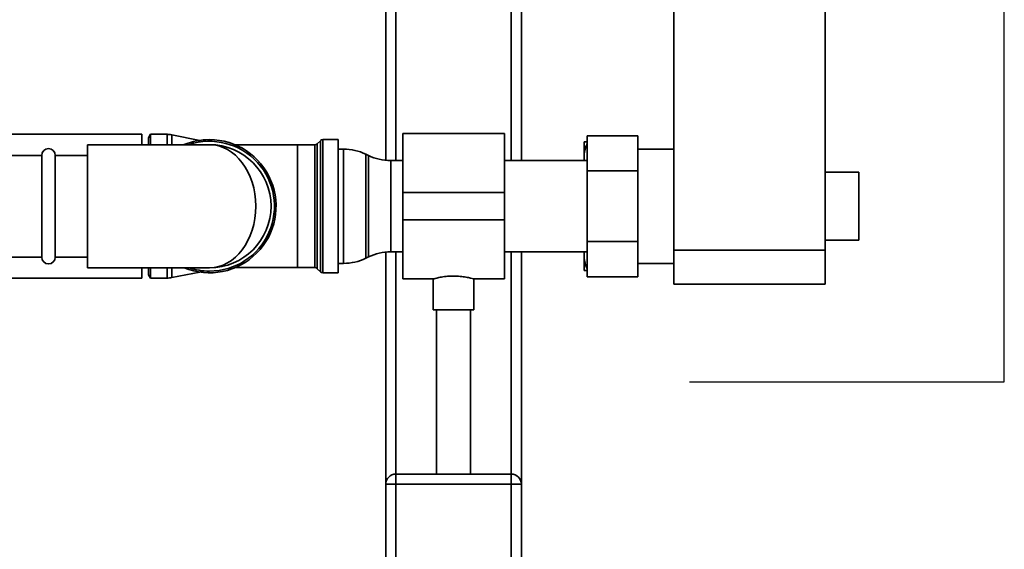
# Paper-space layout 'Blatt1' of a CAD drawing. Units: millimetres. Extents: x 0 to 5940, y 0 to 4200.
# Drawn here: x 1807 to 2098, y 2539 to 2695 of the extents above; entities that cross this region are included whole.
import ezdxf

# ---------------------------------------------------------------- set-up
doc = ezdxf.new("R2010")
doc.units = ezdxf.units.MM
doc.header["$LTSCALE"] = 10
doc.linetypes.add('CENTERX2', pattern=[20.32, 12.7, -2.54, 2.54, -2.54])
doc.layers.add('1', color=7, linetype='Continuous')

psp = doc.layouts.new('Blatt1')

# ---------------------------------------------------------------- linework, layer by layer
at = {"color": 7, "linetype": 'Continuous', "lineweight": 35}
for p, q in [((2044.82, 2626.7), (2044.82, 3099.07)), ((1915.22, 3003.7), (1915.22, 2653.22)), ((1955.22, 3003.7), (1955.22, 2653.15)), ((1918.22, 3000.7), (1918.22, 2653.15)), ((1952.22, 3000.7), (1952.22, 2653.15)), ((2000.22, 2626.7), (2000.22, 2962.7)), ((1843.22, 2660.9), (1570.87, 2660.9)), ((1843.22, 2660.9), (1843.22, 2657.85)), ((1845.79, 2660.9), (1845.22, 2659.9)), ((1850.72, 2660.9), (1845.79, 2660.9)), ((1845.79, 2657.85), (1845.79, 2660.9)), ((1850.72, 2657.85), (1850.72, 2660.9)), ((1860.35, 2659.12), (1852.09, 2660.77)), ((1852.09, 2657.85), (1852.09, 2660.77)), ((1950.22, 2661.15), (1920.22, 2661.15)), ((1920.22, 2643.7), (1920.22, 2661.15)), ((1950.22, 2643.7), (1950.22, 2661.15)), ((1863.22, 2657.85), (1827.22, 2657.85)), ((1827.22, 2657.85), (1827.22, 2621.55)), ((1845.22, 2657.85), (1845.22, 2659.9)), ((1895.92, 2659.03), (1895.01, 2658.12)), ((1895.01, 2658.12), (1895.01, 2639.7)), ((1895.92, 2620.37), (1895.92, 2659.03)), ((1901.22, 2659.33), (1896.63, 2659.33)), ((1896.63, 2659.33), (1896.63, 2639.7)), ((1901.22, 2620.08), (1901.22, 2659.33)), ((1973.72, 2658.7), (1974.72, 2658.7)), ((1973.72, 2655.16), (1973.72, 2658.7)), ((1974.62, 2660.49), (1989.62, 2660.49)), ((1974.62, 2650.09), (1974.62, 2660.49)), ((1989.62, 2660.49), (1989.62, 2650.09)), ((1889.22, 2657.83), (1870.74, 2657.83)), ((1894.3, 2657.83), (1889.22, 2657.83)), ((1889.22, 2621.58), (1889.22, 2657.83)), ((1894.3, 2621.58), (1894.3, 2657.83)), ((1902.77, 2656.55), (1901.22, 2656.55)), ((1902.77, 2622.85), (1902.77, 2656.55)), ((1910.11, 2654.66), (1909.32, 2655.05)), ((1909.32, 2655.05), (1909.32, 2624.36)), ((1973.72, 2653.15), (1973.72, 2655.16)), ((2000.22, 2656.55), (1989.62, 2656.55)), ((1813.72, 2654.7), (1804.22, 2654.7)), ((1813.72, 2624.7), (1813.72, 2654.7)), ((1827.22, 2654.7), (1817.72, 2654.7)), ((1817.72, 2624.7), (1817.72, 2654.7)), ((1910.11, 2639.7), (1910.11, 2654.66)), ((1920.22, 2653.15), (1916.67, 2653.15)), ((1916.67, 2653.15), (1916.67, 2639.7)), ((1974.62, 2653.15), (1950.22, 2653.15)), ((1974.62, 2650.09), (1989.62, 2650.09)), ((1974.62, 2629.31), (1974.62, 2650.09)), ((1989.62, 2650.09), (1989.62, 2629.31)), ((2054.82, 2649.7), (2044.82, 2649.7)), ((2054.82, 2649.7), (2054.82, 2629.7)), ((1920.22, 2635.7), (1920.22, 2643.7)), ((1920.22, 2643.7), (1950.22, 2643.7)), ((1950.22, 2635.7), (1950.22, 2643.7)), ((1895.01, 2639.7), (1895.01, 2621.28)), ((1896.63, 2639.7), (1896.63, 2620.08)), ((1910.11, 2624.75), (1910.11, 2639.7)), ((1916.67, 2639.7), (1916.67, 2626.25)), ((1920.22, 2635.7), (1950.22, 2635.7)), ((1920.22, 2618.25), (1920.22, 2635.7)), ((1950.22, 2618.25), (1950.22, 2635.7)), ((1974.62, 2629.31), (1989.62, 2629.31)), ((1974.62, 2618.92), (1974.62, 2629.31)), ((1989.62, 2629.31), (1989.62, 2618.92)), ((2044.82, 2629.7), (2054.82, 2629.7)), ((1915.22, 2626.18), (1915.22, 2557.7)), ((1916.67, 2626.25), (1920.22, 2626.25)), ((1918.22, 2626.25), (1918.22, 2560.7)), ((1950.22, 2626.25), (1974.62, 2626.25)), ((1952.22, 2626.25), (1952.22, 2560.7)), ((1955.22, 2626.25), (1955.22, 2557.7)), ((1973.72, 2624.24), (1973.72, 2626.25)), ((2000.22, 2626.7), (2044.82, 2626.7)), ((2000.22, 2616.7), (2000.22, 2626.7)), ((2044.82, 2626.7), (2044.82, 2616.7)), ((1804.22, 2624.7), (1813.72, 2624.7)), ((1817.72, 2624.7), (1827.22, 2624.7)), ((1909.32, 2624.36), (1910.11, 2624.75)), ((1973.72, 2620.7), (1973.72, 2624.24)), ((1827.22, 2621.55), (1863.22, 2621.55)), ((1843.22, 2621.55), (1843.22, 2618.5)), ((1845.22, 2619.5), (1845.22, 2621.55)), ((1845.79, 2618.5), (1845.79, 2621.55)), ((1850.72, 2618.5), (1850.72, 2621.55)), ((1852.09, 2618.64), (1852.09, 2621.55)), ((1852.09, 2618.64), (1860.35, 2620.29)), ((1870.74, 2621.58), (1889.22, 2621.58)), ((1889.22, 2621.58), (1894.3, 2621.58)), ((1895.01, 2621.28), (1895.92, 2620.37)), ((1901.22, 2622.85), (1902.77, 2622.85)), ((1989.62, 2622.85), (2000.22, 2622.85)), ((1576.78, 2618.5), (1843.22, 2618.5)), ((1845.22, 2619.5), (1845.79, 2618.5)), ((1845.79, 2618.5), (1850.72, 2618.5)), ((1896.63, 2620.08), (1901.22, 2620.08)), ((1920.22, 2618.25), (1929.26, 2618.25)), ((1929.22, 2618.26), (1929.22, 2609.11)), ((1941.15, 2618.25), (1950.22, 2618.25)), ((1941.22, 2609.11), (1941.22, 2618.27)), ((1974.62, 2618.92), (1989.62, 2618.92)), ((2044.82, 2616.7), (2000.22, 2616.7)), ((1935.22, 2609.11), (1929.22, 2609.11)), ((1930.22, 2609.11), (1930.22, 2560.7)), ((1941.22, 2609.11), (1935.22, 2609.11)), ((1940.22, 2560.7), (1940.22, 2609.11)), ((1918.22, 2557.7), (1918.22, 2560.7)), ((1918.22, 2560.7), (1952.22, 2560.7)), ((1952.22, 2557.7), (1952.22, 2560.7)), ((1915.22, 2523.7), (1915.22, 2557.7)), ((1915.22, 2557.7), (1918.22, 2557.7)), ((1918.22, 2557.7), (1918.22, 2523.7)), ((1952.22, 2557.7), (1918.22, 2557.7)), ((1952.22, 2523.7), (1952.22, 2557.7)), ((1952.22, 2557.7), (1955.22, 2557.7)), ((1955.22, 2557.7), (1955.22, 2523.7))]:
    psp.add_line(p, q, dxfattribs=at)
for centre, radius, start, end in [((1850.72, 2653.9), 7, 78.7081, 90), ((1863.22, 2639.7), 19.63, 90, 112.3556), ((1863.22, 2639.7), 19.63, 247.6444, 90), ((1863.22, 2639.7), 19.15, 270, 108.5978), ((1863.22, 2639.7), 18.15, 270, 90), ((1894.3, 2658.83), 1, 270, 315), ((1896.63, 2658.33), 1, 90, 135), ((1815.72, 2654.7), 2, 0, 180), ((1902.77, 2641.55), 15, 64.0935, 90), ((1916.67, 2668.15), 15, 244.0935, 270), ((1916.67, 2611.25), 15, 90, 115.9065), ((1815.72, 2624.7), 2, 180, 360), ((1902.77, 2637.85), 15, 270, 295.9065), ((1863.22, 2639.7), 19.15, 251.4022, 270), ((1894.3, 2620.58), 1, 45, 90), ((1896.63, 2621.08), 1, 225, 270), ((1850.72, 2625.5), 7, 270, 281.2919), ((1918.22, 2557.7), 3, 90, 180), ((1952.22, 2557.7), 3, 0, 90)]:
    psp.add_arc(centre, radius, start, end, dxfattribs=at)
psp.add_ellipse((1863.22, 2639.7), major_axis=(0, 18.15), ratio=0.752066, start_param=3.141593, end_param=6.283185, dxfattribs=at)
for points, knots in [([(1974.62, 2658.38), (1974.46, 2657.89), (1974.12, 2656.82), (1973.86, 2655.74), (1973.72, 2655.16)], [0, 0, 0, 0, 0.462079, 1, 1, 1, 1]), ([(1973.72, 2624.24), (1973.86, 2623.65), (1974.12, 2622.57), (1974.46, 2621.5), (1974.62, 2621.03)], [0, 0, 0, 0, 0.550021, 1, 1, 1, 1]), ([(1974.72, 2620.7), (1974.37, 2620.7), (1974.01, 2620.7), (1973.73, 2620.7), (1973.72, 2620.7)], [0, 0, 0, 0, 0.942314, 1, 1, 1, 1]), ([(1929.26, 2618.26), (1929.29, 2618.27), (1929.35, 2618.29), (1930.21, 2618.52), (1931.59, 2618.81), (1933.35, 2619.06), (1934.63, 2619.09), (1935.22, 2619.11)], [0, 0, 0, 0, 0.176252, 0.382853, 0.595437, 0.813204, 1, 1, 1, 1]), ([(1935.22, 2619.11), (1935.88, 2619.09), (1937.2, 2619.05), (1938.97, 2618.79), (1940.32, 2618.5), (1941.13, 2618.28), (1941.14, 2618.27), (1941.15, 2618.27)], [0, 0, 0, 0, 0.209065, 0.417928, 0.632, 0.849796, 1, 1, 1, 1])]:
    psp.add_open_spline(points, degree=3, knots=knots, dxfattribs=at)
at = {"layer": '1', "linetype": 'CENTERX2'}
for p, q in [((2097.69, 2587.91), (2097.69, 3175.7)), ((2004.81, 2587.91), (2097.69, 2587.91))]:
    psp.add_line(p, q, dxfattribs=at)

doc.saveas('drawing.dxf')
